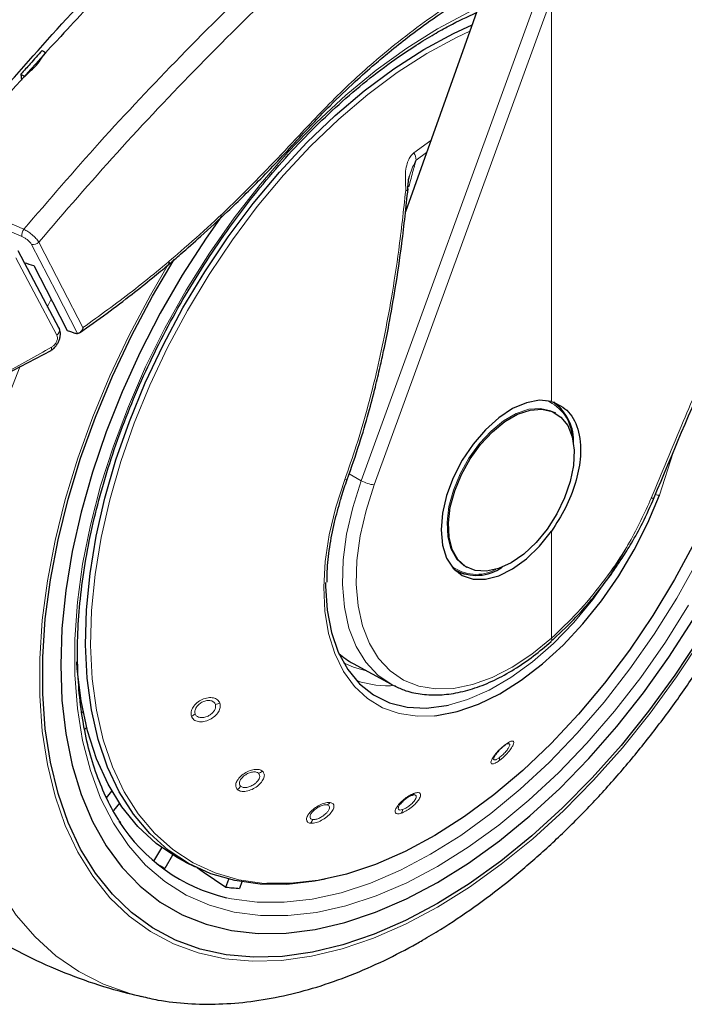
# Model space of a CAD drawing. Units: millimetres. Extents: x 0 to 210, y 0 to 297.
# Drawn here: x 161 to 164, y 77 to 81 of the extents above; entities that cross this region are included whole.
import ezdxf

# ---------------------------------------------------------------- set-up
doc = ezdxf.new("R2010")
doc.units = ezdxf.units.MM

msp = doc.modelspace()

# ---------------------------------------------------------------- linework, layer by layer
at = {"color": 7, "linetype": 'Continuous', "lineweight": 25}
for p, q in [((163.09147, 81.54796), (162.70202, 80.4554)), ((160.84387, 81.12093), (160.84613, 81.09192)), ((161.029, 79.8919), (160.83108, 80.26651)), ((160.55413, 79.55773), (160.98954, 79.78498)), ((163.42824, 79.48146), (163.42186, 79.48515)), ((163.90458, 79.07422), (163.90452, 79.07395)), ((162.94136, 78.72333), (162.94715, 78.71999)), ((162.99189, 78.74034), (162.99828, 78.73666)), ((163.40528, 78.37693), (163.40615, 78.3776)), ((162.44886, 78.27152), (162.63275, 78.17054)), ((161.13776, 78.0331), (161.14405, 78.03868)), ((161.16143, 77.9622), (161.15203, 77.95387)), ((163.20059, 77.88343), (163.19281, 77.88067)), ((161.2578, 77.62152), (161.28376, 77.65382)), ((161.31967, 77.59601), (161.29092, 77.56024)), ((161.48665, 77.31456), (161.52449, 77.38011)), ((161.57671, 77.34503), (161.53949, 77.28056)), ((161.63973, 77.31016), (161.6857, 77.28742)), ((161.83349, 77.18977), (161.8483, 77.22794)), ((161.91199, 77.21458), (161.90006, 77.18382))]:
    msp.add_line(p, q, dxfattribs=at)
at = {"color": 8, "linetype": 'Continuous', "lineweight": 18}
for p, q in [((162.48869, 79.15504), (163.34542, 81.51026)), ((162.55134, 79.1349), (163.40807, 81.49012)), ((163.40807, 79.53831), (163.40807, 81.49012)), ((162.82469, 80.79955), (162.7432, 80.74131)), ((162.75426, 80.70583), (162.80425, 80.74219)), ((160.97064, 79.99489), (160.9877, 80.02933)), ((163.92949, 79.08491), (163.99656, 79.29071)), ((162.48869, 79.15504), (162.43032, 79.18825)), ((163.40807, 78.39362), (163.40807, 78.91132))]:
    msp.add_line(p, q, dxfattribs=at)
at = {"color": 8, "linetype": 'Continuous', "lineweight": 18, "flags": 128}
for points in [[(162.85686, 81.34057), (163.00563, 81.41916), (163.05345, 81.4413)], [(164.0707, 78.55303), (163.95892, 78.3749), (163.8392, 78.20354), (163.71241, 78.04018), (163.57944, 77.88601), (163.44128, 77.74214), (163.2989, 77.60959), (163.15333, 77.48933), (163.00563, 77.38223), (162.85686, 77.28904), (162.70809, 77.21046), (162.56039, 77.14703), (162.41482, 77.09923), (162.27244, 77.06738), (162.13428, 77.05174), (162.00131, 77.05239), (161.87451, 77.06935), (161.75479, 77.10248), (161.64301, 77.15156), (161.53998, 77.21622), (161.44643, 77.296), (161.36305, 77.39033), (161.29043, 77.49852), (161.22909, 77.6198), (161.17949, 77.75329), (161.14197, 77.89803), (161.1168, 78.05298), (161.10417, 78.21703), (161.10417, 78.38898), (161.1168, 78.5676), (161.14197, 78.75161), (161.17949, 78.93967), (161.22909, 79.13044), (161.29043, 79.32253), (161.36305, 79.51457), (161.44643, 79.70517), (161.53998, 79.89296), (161.64301, 80.07658), (161.75479, 80.25471), (161.87451, 80.42607), (162.00131, 80.58943), (162.13428, 80.7436), (162.27244, 80.88748), (162.41482, 81.02002), (162.56039, 81.14028), (162.70809, 81.24739), (162.85686, 81.34057), (162.85686, 81.34057)], [(162.03299, 77.20682), (162.01913, 77.20774), (161.89727, 77.22496), (161.78247, 77.25818), (161.67561, 77.30714), (161.57749, 77.37147), (161.48887, 77.45069), (161.41041, 77.54419), (161.34272, 77.65126), (161.2863, 77.77109), (161.24158, 77.90277), (161.20891, 78.0453), (161.18852, 78.1976), (161.18059, 78.35851), (161.18515, 78.52681), (161.20219, 78.70122), (161.23158, 78.88041), (161.27308, 79.06304), (161.32638, 79.2477), (161.39109, 79.433), (161.4667, 79.61753), (161.55265, 79.79989), (161.64828, 79.9787), (161.75286, 80.15259), (161.8656, 80.32025), (161.98565, 80.48041), (162.11209, 80.63184), (162.24397, 80.7734), (162.38027, 80.90401), (162.51998, 81.02268), (162.66202, 81.12851), (162.80531, 81.2207), (162.94878, 81.29855), (163.01337, 81.32885)], [(162.19034, 80.81388), (162.19121, 80.81502), (162.19147, 80.81755), (162.19053, 80.82101), (162.18843, 80.82527)], [(164.53617, 80.49864), (164.54142, 80.4095), (164.54142, 80.24101), (164.52904, 80.06598), (164.50439, 79.88567), (164.46762, 79.70139), (164.41901, 79.51446), (164.35891, 79.32622), (164.28775, 79.13804), (164.20604, 78.95128), (164.11437, 78.76726), (164.01341, 78.58733), (163.90388, 78.41278), (163.78657, 78.24487), (163.66232, 78.0848), (163.53203, 77.93373), (163.39664, 77.79274), (163.25712, 77.66286), (163.11448, 77.54502), (162.96975, 77.44007), (162.82397, 77.34876)], [(160.89499, 80.2977), (161.01505, 80.06527), (161.11767, 79.86669)], [(160.93026, 80.30877), (161.04544, 80.08565), (161.14365, 79.89549)], [(161.01787, 79.85893), (160.90701, 80.06872), (160.81992, 80.23362)], [(164.13271, 78.38833), (164.01269, 78.20588), (163.88517, 78.03063), (163.75099, 77.8637), (163.611, 77.70619), (163.46613, 77.55911), (163.3173, 77.42341), (163.16549, 77.29999), (163.01168, 77.18963), (162.85686, 77.09305), (162.70204, 77.01088), (162.54823, 76.94365), (162.39642, 76.8918), (162.24759, 76.85566), (162.10272, 76.83548), (161.96273, 76.83137), (161.82855, 76.84337), (161.70103, 76.87139), (161.58101, 76.91527), (161.46927, 76.9747), (161.36652, 77.04931), (161.27344, 77.13862), (161.19063, 77.24203), (161.11862, 77.35889), (161.05789, 77.48844), (161.00883, 77.62983), (160.97175, 77.78214), (160.94689, 77.9444), (160.93442, 78.11555), (160.93442, 78.29447), (160.94689, 78.48001), (160.97175, 78.67096), (161.00883, 78.86609), (161.05789, 79.06413), (161.11862, 79.2638), (161.19063, 79.46379), (161.27344, 79.66282), (161.36652, 79.8596), (161.46927, 80.05283), (161.56249, 80.21139)], [(161.42482, 76.66014), (161.3694, 76.67458), (161.24216, 76.72026), (161.12308, 76.78143), (161.01286, 76.85774), (160.91211, 76.94874), (160.82143, 77.05392), (160.74132, 77.17267), (160.67225, 77.30432), (160.6146, 77.44811), (160.56872, 77.60322), (160.53487, 77.76875), (160.51323, 77.94377), (160.50393, 78.12726), (160.50703, 78.31818), (160.52251, 78.51543), (160.55028, 78.71789), (160.59017, 78.92438), (160.64197, 79.13374), (160.70538, 79.34477), (160.78002, 79.55624), (160.84067, 79.70853)], [(162.99251, 78.73999), (162.9865, 78.74362), (162.94884, 78.77806), (162.92175, 78.8262), (162.90633, 78.88607), (162.90321, 78.95523), (162.91253, 79.03083), (162.93389, 79.10978), (162.96644, 79.18886), (163.00882, 79.26482), (163.05932, 79.33456), (163.11585, 79.39521), (163.17612, 79.4443), (163.23764, 79.47981), (163.2979, 79.5003), (163.35444, 79.50492), (163.40493, 79.49349), (163.42186, 79.48515)], [(162.40885, 79.16048), (162.36567, 79.02642), (162.33412, 78.8939), (162.31467, 78.76481), (162.3076, 78.64103), (162.313, 78.52433), (162.33081, 78.4164), (162.36075, 78.3188), (162.4024, 78.23293), (162.45516, 78.16003), (162.51828, 78.10116), (162.59083, 78.05716), (162.67177, 78.02866), (162.75993, 78.01608), (162.84187, 78.01827)], [(162.63275, 78.17054), (162.56847, 78.21531), (162.51069, 78.27733), (162.46405, 78.35358), (162.42932, 78.44279), (162.40708, 78.54348), (162.3977, 78.65395), (162.40134, 78.77236), (162.41794, 78.89674), (162.44722, 79.02502), (162.48869, 79.15504)], [(162.40885, 79.16048), (162.41337, 79.15979), (162.41703, 79.15964), (162.41964, 79.16006), (162.42105, 79.16101), (162.42121, 79.16134)], [(163.40807, 78.39362), (163.31361, 78.31659), (163.21742, 78.25282), (163.12112, 78.20338), (163.0263, 78.16909), (162.93457, 78.15051), (162.84743, 78.14797), (162.76636, 78.16151), (162.6927, 78.19089), (162.62768, 78.23563), (162.5724, 78.29498), (162.52777, 78.36795), (162.49453, 78.45332), (162.47325, 78.54967), (162.46427, 78.65538), (162.46776, 78.7687), (162.48364, 78.88773), (162.51166, 79.01048), (162.55134, 79.1349)], [(163.90452, 79.07395), (163.90362, 79.07232), (163.90079, 79.07071), (163.89626, 79.06998), (163.89021, 79.07016)], [(162.90993, 78.07003), (163.00235, 78.09708), (163.10664, 78.14246), (163.21171, 78.20341), (163.31594, 78.279), (163.41769, 78.36804), (163.51537, 78.46914), (163.60747, 78.58072), (163.69254, 78.70105), (163.76927, 78.82825), (163.77909, 78.84615)], [(162.51271, 78.23645), (162.45151, 78.25343), (162.40309, 78.27506)], [(162.82397, 77.34876), (162.67819, 77.27175), (162.53346, 77.2096), (162.39082, 77.16276), (162.2513, 77.13156), (162.11591, 77.11622), (161.98562, 77.11686), (161.86138, 77.13348), (161.8373, 77.13872)]]:
    msp.add_lwpolyline(points, dxfattribs=at)
at = {"color": 7, "linetype": 'Continuous', "lineweight": 25, "flags": 128}
for points in [[(162.31486, 77.22807), (162.26235, 77.21799), (162.1284, 77.20286), (161.99966, 77.20396), (161.87709, 77.22128), (161.76163, 77.25469), (161.65414, 77.30393), (161.55546, 77.36864), (161.46632, 77.44831), (161.38741, 77.54235), (161.31932, 77.65005), (161.26257, 77.77057), (161.2176, 77.90302), (161.18473, 78.04637), (161.16423, 78.19956), (161.15625, 78.3614), (161.16084, 78.53067), (161.17798, 78.70609), (161.20754, 78.88633), (161.24928, 79.07001), (161.30289, 79.25575), (161.36797, 79.44212), (161.44402, 79.62772), (161.53047, 79.81114), (161.62665, 79.99098), (161.73184, 80.16589), (161.84524, 80.33452), (161.96598, 80.4956), (162.09315, 80.64791), (162.22579, 80.79029), (162.36289, 80.92166), (162.5034, 81.04102), (162.64627, 81.14746), (162.7904, 81.24019), (162.93469, 81.31849), (163.0244, 81.35979)], [(164.71131, 80.90949), (164.72746, 80.83567), (164.75213, 80.67466), (164.7645, 80.50484), (164.7645, 80.32729), (164.75213, 80.14318), (164.72746, 79.9537), (164.69067, 79.76007), (164.64198, 79.56355), (164.58172, 79.36542), (164.51027, 79.16697), (164.42809, 78.96947), (164.33573, 78.77421), (164.23377, 78.58246), (164.12289, 78.39546), (164.00379, 78.21442), (163.87726, 78.04051), (163.7441, 77.87487), (163.6052, 77.71857), (163.46144, 77.57262), (163.31376, 77.43797), (163.16311, 77.31549), (163.01049, 77.20598), (162.85686, 77.11015)], [(161.81422, 80.43664), (161.7385, 80.32843), (161.62367, 80.14983), (161.51725, 79.96552), (161.41999, 79.77676), (161.33255, 79.58485), (161.25551, 79.39109), (161.18942, 79.19682), (161.13472, 79.00334), (161.09178, 78.812), (161.06089, 78.62409), (161.04228, 78.4409), (161.03606, 78.26368), (161.04228, 78.09364), (161.06089, 77.93194), (161.09178, 77.77969), (161.13472, 77.63792), (161.18942, 77.50761), (161.25551, 77.38965), (161.33255, 77.28483), (161.41999, 77.19388), (161.51725, 77.11742), (161.62367, 77.05597), (161.7385, 77.00995), (161.86098, 76.97968), (161.99025, 76.96535), (162.12545, 76.96708), (162.26565, 76.98484), (162.40988, 77.01852), (162.55717, 77.06788), (162.7065, 77.13259), (162.85686, 77.21221), (163.00722, 77.3062), (163.15655, 77.4139), (163.30384, 77.53459), (163.44807, 77.66744), (163.58827, 77.81154), (163.72346, 77.96591), (163.85274, 78.1295), (163.97522, 78.30118), (164.09005, 78.47979)], [(160.90558, 80.19518), (160.99649, 80.01932), (161.06788, 79.88125)], [(162.85686, 77.11015), (162.70323, 77.02861), (162.5506, 76.9619), (162.39996, 76.91045), (162.25228, 76.87459), (162.10852, 76.85456), (161.96962, 76.85048), (161.83646, 76.86239), (161.70993, 76.8902), (161.59083, 76.93373), (161.47995, 76.99271), (161.37799, 77.06675), (161.28563, 77.15536), (161.20345, 77.25799), (161.132, 77.37395), (161.07174, 77.50249), (161.02305, 77.6428), (160.98625, 77.79394), (160.96159, 77.95495), (160.94922, 78.12478), (160.94922, 78.30232), (160.96159, 78.48643), (160.98625, 78.67592), (161.02305, 78.86955), (161.07174, 79.06606), (161.132, 79.26419), (161.20345, 79.46265), (161.28563, 79.66014), (161.37799, 79.8554), (161.47995, 80.04715), (161.58505, 80.22488)], [(161.02746, 79.89532), (161.02838, 79.89348), (161.029, 79.89189)], [(163.40807, 79.53831), (163.3502, 79.54399), (163.28674, 79.5324), (163.22025, 79.504), (163.15336, 79.45992), (163.08875, 79.40191), (163.02899, 79.33229), (162.97646, 79.25384), (162.93326, 79.16968), (162.90111, 79.08317), (162.88129, 78.99775), (162.8746, 78.91684), (162.88129, 78.84366), (162.90111, 78.78113), (162.93326, 78.73174), (162.97646, 78.69745), (163.02899, 78.67965), (163.08875, 78.67903), (163.15336, 78.69562), (163.22025, 78.72876), (163.28674, 78.77713), (163.3502, 78.83881), (163.40807, 78.91132)], [(163.41969, 79.53658), (163.4507, 79.50874), (163.4548, 79.50385)], [(163.21326, 78.75795), (163.15205, 78.7298), (163.09335, 78.71718), (163.03956, 78.72061), (162.99288, 78.73994), (162.95522, 78.77438), (162.92813, 78.82252), (162.91271, 78.88239), (162.90959, 78.95154), (162.91891, 79.02715), (162.94028, 79.1061), (162.97282, 79.18518), (163.0152, 79.26114), (163.0657, 79.33087), (163.12223, 79.39153), (163.1825, 79.44062), (163.24402, 79.47613), (163.30428, 79.49662), (163.36082, 79.50124), (163.41131, 79.48981), (163.4537, 79.46278), (163.48624, 79.42128), (163.50761, 79.36699), (163.51692, 79.30215), (163.51381, 79.2294), (163.49839, 79.15172), (163.47129, 79.0723), (163.43364, 78.99438), (163.38696, 78.92116), (163.33316, 78.85562), (163.27446, 78.80047), (163.21326, 78.75795)], [(162.84187, 78.01827), (162.85406, 78.0196), (162.95277, 78.03917), (163.05466, 78.0745), (163.15825, 78.12509), (163.26205, 78.19021), (163.36457, 78.26891), (163.46432, 78.36007), (163.55986, 78.46237), (163.64982, 78.57432), (163.73291, 78.69433), (163.80791, 78.82066), (163.87376, 78.95148), (163.92949, 79.08491)], [(164.09885, 78.85594), (164.00284, 78.67731), (163.8979, 78.50365), (163.78483, 78.33628), (163.6645, 78.17646), (163.53781, 78.02542), (163.40573, 77.8843), (163.26927, 77.75416), (163.12944, 77.636), (162.98733, 77.53072), (162.844, 77.43912), (162.70055, 77.36188), (162.55807, 77.2996), (162.41763, 77.25275), (162.2803, 77.22169), (162.14714, 77.20665), (162.03299, 77.20682)], [(162.99217, 78.70247), (162.98585, 78.70358), (162.95189, 78.71396)], [(162.31575, 78.66343), (162.31578, 78.64492), (162.32351, 78.52837), (162.34424, 78.42138), (162.37765, 78.32563), (162.42322, 78.2426), (162.48024, 78.17359), (162.54781, 78.11967), (162.62488, 78.08169), (162.71025, 78.06024), (162.8026, 78.05565), (162.90047, 78.06799), (162.90993, 78.07003)], [(161.63973, 77.31016), (161.59535, 77.33392), (161.49757, 77.4007), (161.40946, 77.48243), (161.33169, 77.57849), (161.26486, 77.68816), (161.20947, 77.8106), (161.16595, 77.94487), (161.13463, 78.08996), (161.11574, 78.24475), (161.11336, 78.27848)], [(162.64187, 78.16569), (162.63641, 78.16856), (162.63275, 78.17054)], [(161.69541, 77.28408), (161.72498, 77.26388), (161.83349, 77.18977)]]:
    msp.add_lwpolyline(points, dxfattribs=at)
at = {"color": 8, "linetype": 'Continuous', "lineweight": 18}
for centre, radius, start, end in [((162.62761, 80.68584), 0.12821, 8.97501, 25.63753), ((162.71148, 80.6197), 0.06166, 262.57156, 272.19087), ((160.90764, 80.33924), 0.05913, 147.37205, 183.49702), ((160.90297, 80.334), 0.03716, 257.61152, 317.25123), ((160.99729, 79.88424), 0.03262, 309.1025, 13.56399), ((163.30367, 79.35527), 0.20465, 2.76829, 66.27984), ((162.56836, 79.29536), 0.16136, 240.41343, 263.9465), ((163.92655, 79.12906), 0.04425, 248.70141, 273.80997), ((163.04481, 78.90188), 0.19975, 232.85181, 298.1108), ((163.39436, 78.38714), 0.01517, 321.00386, 25.26828), ((162.61798, 78.63608), 0.47276, 251.23187, 274.37558), ((161.77647, 78.14083), 0.06799, 275.98909, 295.05341), ((161.6424, 78.07276), 0.0622, 294.05529, 314.29298), ((163.17373, 77.88415), 0.01299, 290.33139, 341.37591), ((163.12844, 77.81066), 0.02856, 340.89762, 10.86769), ((161.97877, 77.79399), 0.05501, 284.06981, 306.85099), ((161.85431, 77.71094), 0.06135, 305.84883, 327.02376), ((162.72387, 77.65811), 0.02666, 292.89395, 327.94288), ((162.30819, 77.62685), 0.0414, 289.93439, 317.33788), ((162.64643, 77.57), 0.0422, 326.96765, 352.69902), ((162.203, 77.536), 0.05451, 316.30562, 339.08571)]:
    msp.add_arc(centre, radius, start, end, dxfattribs=at)
at = {"color": 7, "linetype": 'Continuous', "lineweight": 25}
for centre, radius, start, end in [((163.28751, 79.34742), 0.22724, 356.23396, 55.22684), ((163.04517, 78.91607), 0.21872, 241.5162, 304.89476), ((162.03151, 77.96251), 0.84638, 212.46559, 256.73512), ((161.91574, 77.99484), 0.80732, 239.24408, 242.22239), ((161.95352, 78.15699), 0.97463, 262.92563, 266.85533)]:
    msp.add_arc(centre, radius, start, end, dxfattribs=at)
for centre, major_axis, ratio, start_param, end_param in [((163.45334, 84.35226), (4.58357, 2.57213), 0.7712806, 3.7575724, 3.7685986), ((162.98595, 79.24056), (0.53909, 0.96794), 0.587367, 3.0171075, 3.1451112)]:
    msp.add_ellipse(centre, major_axis=major_axis, ratio=ratio, start_param=start_param, end_param=end_param, dxfattribs=at)
for points, knots in [([(161.54748, 81.83259), (161.46042, 81.7451), (161.28844, 81.57228), (160.98826, 81.25577), (160.7792, 81.01931), (160.6518, 80.87521)], [0, 0, 0, 0, 0.2859451, 0.5648642, 1, 1, 1, 1]), ([(160.72087, 81.0038), (160.84256, 81.14189), (161.08926, 81.42184), (161.34377, 81.68575), (161.47274, 81.81948)], [0, 0, 0, 0, 0.4932883, 1, 1, 1, 1]), ([(162.19036, 80.8139), (162.23909, 80.86617), (162.32706, 80.96052), (162.44934, 81.07708), (162.54513, 81.16243), (162.62992, 81.23367), (162.72383, 81.30824), (162.8463, 81.39793), (163.00164, 81.50091), (163.11657, 81.5635), (163.17933, 81.59769)], [0, 0, 0, 0, 0.15818255, 0.28551463, 0.38199639, 0.45255155, 0.54294109, 0.66432506, 0.81668551, 1, 1, 1, 1]), ([(161.32659, 77.50069), (161.3216, 77.5076), (161.29373, 77.5462), (161.25225, 77.62837), (161.20318, 77.74681), (161.16529, 77.8765), (161.1378, 78.01532), (161.12115, 78.16278), (161.11541, 78.31788), (161.12066, 78.47965), (161.1369, 78.64704), (161.16406, 78.81898), (161.20199, 78.99434), (161.25046, 79.17198), (161.30918, 79.35071), (161.37778, 79.52938), (161.45582, 79.7068), (161.54279, 79.88181), (161.63814, 80.05324), (161.74124, 80.21999), (161.8514, 80.38094), (161.96791, 80.53505), (162.08998, 80.68131), (162.2168, 80.81875), (162.34752, 80.9465), (162.48128, 81.06373), (162.61715, 81.16966), (162.73757, 81.25227), (162.83641, 81.31246), (162.93373, 81.36697), (163.00153, 81.39852), (163.0455, 81.41898)], [0, 0, 0, 0, 0.0080472, 0.0449749, 0.08174, 0.1183839, 0.1549492, 0.1914708, 0.2279736, 0.2644727, 0.3009764, 0.337491, 0.3740191, 0.4105613, 0.4471164, 0.4836827, 0.5202579, 0.5568395, 0.5934248, 0.6300111, 0.666595, 0.7031733, 0.7397434, 0.7763025, 0.812848, 0.8493775, 0.8858892, 0.9223823, 0.945537, 0.9646854, 1, 1, 1, 1]), ([(160.94601, 81.23543), (160.92685, 81.21409), (160.89273, 81.17607), (160.85877, 81.13774), (160.84387, 81.12093)], [0, 0, 0, 0, 0.5613488, 1, 1, 1, 1]), ([(160.96293, 81.22422), (160.95977, 81.22632), (160.95413, 81.23006), (160.94849, 81.23379), (160.94601, 81.23543)], [0, 0, 0, 0, 0.5600022, 1, 1, 1, 1]), ([(160.91896, 81.16409), (160.92715, 81.17532), (160.94179, 81.1954), (160.95647, 81.2154), (160.96293, 81.22422)], [0, 0, 0, 0, 0.5593474, 1, 1, 1, 1]), ([(160.86184, 81.1086), (160.87247, 81.11897), (160.89149, 81.13751), (160.91056, 81.15596), (160.91896, 81.16409)], [0, 0, 0, 0, 0.5593342, 1, 1, 1, 1]), ([(161.42548, 76.6619), (161.45222, 76.65543), (161.52572, 76.63765), (161.65124, 76.62486), (161.80109, 76.62207), (161.95545, 76.63475), (162.11344, 76.66213), (162.27435, 76.70452), (162.43724, 76.76174), (162.59855, 76.83238), (162.71424, 76.89276), (162.80442, 76.94417), (162.897, 76.99976), (163.03355, 77.09086), (163.19243, 77.21084), (163.3479, 77.34225), (163.49925, 77.48433), (163.64581, 77.63627), (163.78694, 77.79726), (163.92201, 77.96647), (164.05043, 78.14304), (164.1716, 78.3261), (164.28496, 78.51475), (164.38999, 78.70808), (164.48617, 78.90517), (164.57301, 79.10508), (164.65006, 79.30687), (164.71689, 79.50961), (164.77311, 79.71239), (164.81834, 79.91427), (164.85224, 80.11433), (164.87448, 80.31168), (164.8847, 80.50536), (164.88278, 80.69451), (164.8679, 80.87775), (164.84415, 81.0402), (164.81942, 81.13778), (164.80888, 81.17937)], [0, 0, 0, 0, 0.0161421, 0.0443538, 0.072939, 0.1019613, 0.1314339, 0.1613217, 0.1915515, 0.222031, 0.2512489, 0.2564028, 0.2728587, 0.3036076, 0.3343188, 0.3649888, 0.3956074, 0.4261732, 0.4566899, 0.4871647, 0.5176069, 0.5480267, 0.5784352, 0.6088437, 0.6392614, 0.6696985, 0.7001668, 0.7306777, 0.7612424, 0.791871, 0.8225716, 0.853349, 0.884202, 0.9151201, 0.946079, 0.977016, 1, 1, 1, 1]), ([(160.84387, 81.12093), (160.84723, 81.11864), (160.85322, 81.11454), (160.8592, 81.11042), (160.86184, 81.1086)], [0, 0, 0, 0, 0.5599924, 1, 1, 1, 1]), ([(161.12716, 79.87038), (161.17147, 79.9016), (161.25658, 79.96157), (161.37398, 80.0512), (161.47259, 80.12991), (161.55071, 80.19478), (161.62868, 80.26146), (161.72467, 80.34636), (161.85414, 80.46667), (162.01424, 80.62393), (162.12814, 80.74679), (162.19035, 80.81388)], [0, 0, 0, 0, 0.1199378, 0.2303399, 0.3207861, 0.3912775, 0.4468024, 0.5381316, 0.6607783, 0.8147368, 1, 1, 1, 1]), ([(162.71384, 80.55808), (162.71436, 80.57277), (162.71512, 80.5944), (162.71832, 80.61778), (162.72073, 80.62553), (162.72134, 80.62749)], [0, 0, 0, 0, 0.6123752, 0.901758, 1, 1, 1, 1]), ([(162.42115, 79.16119), (162.44123, 79.21866), (162.47833, 79.32481), (162.52219, 79.47464), (162.5548, 79.5988), (162.57854, 79.69874), (162.60073, 79.79964), (162.62595, 79.92548), (162.65606, 80.09847), (162.68807, 80.31701), (162.70529, 80.47856), (162.71469, 80.56679)], [0, 0, 0, 0, 0.1290758, 0.23838771, 0.32793487, 0.39772509, 0.45268336, 0.54305489, 0.66440959, 0.81672905, 1, 1, 1, 1]), ([(163.90458, 79.07423), (163.99268, 79.28482), (164.18738, 79.75025), (164.39753, 80.20458), (164.51258, 80.45333)], [0, 0, 0, 0, 0.4524896, 1, 1, 1, 1]), ([(160.98631, 79.78309), (160.99132, 79.7864), (161.00113, 79.79288), (161.01379, 79.80669), (161.02379, 79.82197), (161.03073, 79.83816), (161.03452, 79.85434), (161.03499, 79.86971), (161.03324, 79.88199), (161.0303, 79.88845), (161.02927, 79.89071)], [0, 0, 0, 0, 0.149204, 0.2919957, 0.4295351, 0.5625484, 0.6913257, 0.8157756, 0.9355319, 1, 1, 1, 1]), ([(161.06788, 79.88125), (161.07457, 79.87898), (161.08653, 79.87493), (161.09853, 79.87093), (161.10381, 79.86917)], [0, 0, 0, 0, 0.559893, 1, 1, 1, 1]), ([(161.10381, 79.86917), (161.10668, 79.86833), (161.11175, 79.86685), (161.11588, 79.86674), (161.11767, 79.86669)], [0, 0, 0, 0, 0.5664075, 1, 1, 1, 1]), ([(161.14365, 79.89549), (161.14182, 79.89065), (161.13836, 79.88145), (161.1308, 79.87248), (161.12372, 79.86761), (161.1196, 79.86698), (161.11767, 79.86669)], [0, 0, 0, 0, 0.327142, 0.621511, 0.8223499, 1, 1, 1, 1]), ([(163.40807, 79.53831), (163.43773, 79.52466), (163.49702, 79.49738), (163.54541, 79.39468), (163.55301, 79.27083), (163.52652, 79.14266), (163.47908, 79.02187), (163.43174, 78.94817), (163.40807, 78.91132)], [0, 0, 0, 0, 0.1865573, 0.3730662, 0.5594823, 0.706266, 0.8531299, 1, 1, 1, 1]), ([(162.38893, 79.0626), (162.39035, 79.06794), (162.39906, 79.10065), (162.41111, 79.13367), (162.42119, 79.1613)], [0, 0, 0, 0, 0.1633854, 1, 1, 1, 1]), ([(162.32364, 78.66394), (162.3236, 78.68103), (162.32347, 78.73507), (162.33522, 78.83256), (162.35616, 78.94878), (162.37852, 79.02644), (162.38893, 79.0626)], [0, 0, 0, 0, 0.1387457, 0.4386406, 0.7386416, 1, 1, 1, 1]), ([(163.40528, 78.37693), (163.44199, 78.41131), (163.50921, 78.47427), (163.59668, 78.5729), (163.66287, 78.65606), (163.71149, 78.72332), (163.75372, 78.78623), (163.79917, 78.85988), (163.85342, 78.95775), (163.8863, 79.03252), (163.90452, 79.07394)], [0, 0, 0, 0, 0.1833187, 0.3356591, 0.456999, 0.5473118, 0.6178845, 0.7144189, 0.8417753, 1, 1, 1, 1]), ([(162.64349, 78.16669), (162.66025, 78.15822), (162.70068, 78.13779), (162.77275, 78.12181), (162.85693, 78.11664), (162.94583, 78.12642), (163.03808, 78.15054), (163.13251, 78.18886), (163.22759, 78.24105), (163.31953, 78.30359), (163.37812, 78.35365), (163.40615, 78.3776)], [0, 0, 0, 0, 0.0801275, 0.1932101, 0.3069522, 0.4219932, 0.538383, 0.6557575, 0.773656, 0.8917198, 1, 1, 1, 1]), ([(163.17825, 77.87197), (163.17373, 77.8684), (163.16657, 77.86275), (163.15646, 77.853), (163.14652, 77.84236), (163.13577, 77.82879), (163.13174, 77.8206), (163.12971, 77.81646)], [0, 0, 0, 0, 0.2221841, 0.3525951, 0.4953453, 0.7456836, 1, 1, 1, 1]), ([(162.73424, 77.63355), (162.72959, 77.6317), (162.72227, 77.62878), (162.71095, 77.62192), (162.70069, 77.61469), (162.69067, 77.60617), (162.6811, 77.5965), (162.67669, 77.59053), (162.67425, 77.58724)], [0, 0, 0, 0, 0.2247814, 0.3536791, 0.4930532, 0.6756631, 0.8208985, 1, 1, 1, 1]), ([(160.14352, 77.40172), (160.17927, 77.36397), (160.26207, 77.27652), (160.40515, 77.15368), (160.56861, 77.0322), (160.74017, 76.92544), (160.91816, 76.83303), (161.10174, 76.75594), (161.27123, 76.6979), (161.38078, 76.67211), (161.42617, 76.66142)], [0, 0, 0, 0, 0.10377189, 0.24035576, 0.37567435, 0.50986244, 0.64305344, 0.7753619, 0.90691199, 1, 1, 1, 1])]:
    msp.add_open_spline(points, degree=3, knots=knots, dxfattribs=at)
at = {"color": 8, "linetype": 'Continuous', "lineweight": 18}
for points, knots in [([(162.26945, 81.84042), (162.19046, 81.76763), (161.96931, 81.56384), (161.61962, 81.21538), (161.22638, 80.79983), (160.97922, 80.51231), (160.85784, 80.37112)], [0, 0, 0, 0, 0.1616276, 0.4524964, 0.7311388, 1, 1, 1, 1]), ([(162.36496, 81.79765), (162.2868, 81.72605), (162.06419, 81.52213), (161.71069, 81.17156), (161.30874, 80.74854), (161.05554, 80.45434), (160.93026, 80.30877)], [0, 0, 0, 0, 0.1572818, 0.4479251, 0.726844, 1, 1, 1, 1]), ([(163.18783, 81.61715), (163.09118, 81.56305), (162.89835, 81.45513), (162.63505, 81.25589), (162.39717, 81.04645), (162.25868, 80.89971), (162.18843, 80.82527)], [0, 0, 0, 0, 0.2791377, 0.5568869, 0.7752094, 1, 1, 1, 1]), ([(162.18843, 80.82527), (162.09544, 80.72608), (161.90976, 80.52801), (161.63848, 80.28004), (161.38295, 80.06817), (161.22351, 79.95312), (161.14365, 79.89549)], [0, 0, 0, 0, 0.2803871, 0.5599048, 0.7795552, 1, 1, 1, 1]), ([(160.02593, 80.78198), (160.11025, 80.73485), (160.27957, 80.6402), (160.5584, 80.5026), (160.75775, 80.41507), (160.85784, 80.37112)], [0, 0, 0, 0, 0.3306244, 0.6639035, 1, 1, 1, 1]), ([(160.01686, 80.74587), (160.10157, 80.69854), (160.27117, 80.60378), (160.55002, 80.46641), (160.74888, 80.37931), (160.84862, 80.33563)], [0, 0, 0, 0, 0.3321722, 0.6650899, 1, 1, 1, 1]), ([(162.7432, 80.74131), (162.73855, 80.73716), (162.72854, 80.72821), (162.71635, 80.7071), (162.70654, 80.67808), (162.70037, 80.63778), (162.70307, 80.59714), (162.7034, 80.56922), (162.70352, 80.55865)], [0, 0, 0, 0, 0.1054412, 0.2272345, 0.3797671, 0.5737836, 0.8386668, 1, 1, 1, 1]), ([(162.71079, 80.55874), (162.71335, 80.58443), (162.71851, 80.63624), (162.74228, 80.68251), (162.75425, 80.70584)], [0, 0, 0, 0, 0.4959102, 1, 1, 1, 1]), ([(162.71908, 80.57551), (162.72244, 80.58937), (162.7289, 80.61593), (162.73868, 80.65245), (162.7475, 80.68209), (162.75228, 80.69889), (162.75425, 80.70584)], [0, 0, 0, 0, 0.3204444, 0.6142396, 0.8403154, 1, 1, 1, 1]), ([(162.70352, 80.55865), (162.69293, 80.46209), (162.67385, 80.28808), (162.63756, 80.05181), (162.6008, 79.85242), (162.56168, 79.6728), (162.51696, 79.49721), (162.46695, 79.32636), (162.42782, 79.21465), (162.40885, 79.16048)], [0, 0, 0, 0, 0.2016381, 0.3633914, 0.4970864, 0.6243235, 0.7477664, 0.8776659, 1, 1, 1, 1]), ([(164.49445, 80.4499), (164.44429, 80.34173), (164.34089, 80.11874), (164.19119, 79.78213), (164.03932, 79.43077), (163.94137, 79.1939), (163.89021, 79.07016)], [0, 0, 0, 0, 0.2385392, 0.4917663, 0.7344905, 1, 1, 1, 1]), ([(160.89499, 80.2977), (160.89252, 80.30157), (160.88758, 80.30932), (160.87494, 80.32048), (160.86151, 80.32956), (160.85293, 80.3336), (160.84862, 80.33563)], [0, 0, 0, 0, 0.2773844, 0.5551438, 0.7761663, 1, 1, 1, 1]), ([(160.93026, 80.30877), (160.92615, 80.31478), (160.91794, 80.32679), (160.89815, 80.34493), (160.87745, 80.36024), (160.86439, 80.36748), (160.85784, 80.37112)], [0, 0, 0, 0, 0.2787092, 0.5573791, 0.7779423, 1, 1, 1, 1]), ([(160.99219, 79.80074), (160.99587, 79.80329), (161.00318, 79.80835), (161.0123, 79.81985), (161.01885, 79.83318), (161.02171, 79.84764), (161.01915, 79.85517), (161.01787, 79.85893)], [0, 0, 0, 0, 0.1924339, 0.3821983, 0.5684616, 0.7843477, 1, 1, 1, 1]), ([(160.99219, 79.80074), (160.91539, 79.75706), (160.7725, 79.67582), (160.62895, 79.60803), (160.56256, 79.57669)], [0, 0, 0, 0, 0.5375544, 1, 1, 1, 1]), ([(160.98699, 79.78349), (160.987, 79.78349), (160.98825, 79.7839), (160.98992, 79.78611), (160.99247, 79.79112), (160.9923, 79.79695), (160.99219, 79.80074)], [0, 0, 0, 0, 0.0001361, 0.2638583, 0.5218972, 1, 1, 1, 1]), ([(163.89021, 79.07016), (163.85737, 78.99873), (163.79183, 78.85615), (163.6645, 78.67025), (163.53493, 78.51396), (163.4503, 78.43367), (163.40807, 78.39362)], [0, 0, 0, 0, 0.2817217, 0.5623565, 0.7816345, 1, 1, 1, 1]), ([(161.80526, 78.07923), (161.80209, 78.08516), (161.79575, 78.09703), (161.77455, 78.10628), (161.74815, 78.10705), (161.71951, 78.09853), (161.69348, 78.08199), (161.67471, 78.06057), (161.66441, 78.0369), (161.66661, 78.02311), (161.66775, 78.01596)], [0, 0, 0, 0, 0.1236147, 0.2473566, 0.3722907, 0.4990181, 0.6266158, 0.7524227, 0.8717144, 1, 1, 1, 1]), ([(161.78356, 78.0732), (161.78162, 78.07702), (161.77854, 78.08306), (161.77005, 78.0886), (161.75927, 78.09238), (161.74299, 78.09275), (161.72301, 78.0868), (161.70771, 78.07722), (161.69766, 78.06761), (161.69125, 78.05923), (161.68683, 78.05049), (161.68375, 78.03966), (161.68502, 78.03269), (161.68583, 78.02824)], [0, 0, 0, 0, 0.1108397, 0.175862, 0.2470174, 0.3718512, 0.4986729, 0.6206031, 0.6854292, 0.7526983, 0.8219766, 0.8863751, 1, 1, 1, 1]), ([(161.66775, 78.01596), (161.6711, 78.00981), (161.67778, 77.99751), (161.70023, 77.98865), (161.72765, 77.98896), (161.7565, 77.99868), (161.78181, 78.01582), (161.79932, 78.03686), (161.80858, 78.05938), (161.80639, 78.07245), (161.80526, 78.07923)], [0, 0, 0, 0, 0.12895695, 0.25762417, 0.38636508, 0.51444265, 0.64096429, 0.76412587, 0.87748761, 1, 1, 1, 1]), ([(161.68583, 78.02824), (161.68682, 78.02597), (161.68879, 78.02144), (161.69415, 78.0161), (161.70103, 78.01213), (161.71185, 78.00905), (161.7248, 78.00921), (161.7383, 78.0126), (161.75, 78.01743), (161.76118, 78.02442), (161.77142, 78.03368), (161.78023, 78.04523), (161.78598, 78.05962), (161.78434, 78.06881), (161.78356, 78.0732)], [0, 0, 0, 0, 0.06447283, 0.12893246, 0.19336748, 0.25776646, 0.38245533, 0.44780722, 0.51504094, 0.60883512, 0.67921557, 0.76534994, 0.88758096, 1, 1, 1, 1]), ([(163.18604, 77.88), (163.17892, 77.87433), (163.16466, 77.86298), (163.14344, 77.84106), (163.12637, 77.81935), (163.11598, 77.80059), (163.11418, 77.78803), (163.12113, 77.78386), (163.13524, 77.78771), (163.14853, 77.79667), (163.15543, 77.80131)], [0, 0, 0, 0, 0.1237666, 0.2476627, 0.3727561, 0.4996415, 0.6274149, 0.7532503, 0.8720373, 1, 1, 1, 1]), ([(163.15543, 77.80131), (163.16286, 77.80727), (163.17771, 77.81919), (163.19941, 77.84231), (163.2162, 77.86463), (163.22568, 77.88306), (163.22648, 77.89455), (163.21907, 77.89754), (163.20529, 77.89309), (163.19263, 77.88448), (163.18604, 77.88)], [0, 0, 0, 0, 0.1291466, 0.2579992, 0.3869254, 0.5151788, 0.6418709, 0.7647811, 0.8776702, 1, 1, 1, 1]), ([(163.15649, 77.81604), (163.15907, 77.81803), (163.16424, 77.82202), (163.17223, 77.82922), (163.17996, 77.83695), (163.18937, 77.84747), (163.1973, 77.85802), (163.20274, 77.86725), (163.20582, 77.87425), (163.20665, 77.87958), (163.20507, 77.88311), (163.20218, 77.88332), (163.20059, 77.88343)], [0, 0, 0, 0, 0.0842909, 0.1685645, 0.2528059, 0.3370002, 0.4999834, 0.585425, 0.6733389, 0.7954963, 0.8874062, 1, 1, 1, 1]), ([(163.12971, 77.81646), (163.12884, 77.81327), (163.1275, 77.80838), (163.12975, 77.80529), (163.13302, 77.80437), (163.13788, 77.80532), (163.14535, 77.80843), (163.15216, 77.81308), (163.15649, 77.81604)], [0, 0, 0, 0, 0.24334823, 0.37301539, 0.50774985, 0.64634561, 0.77476036, 1, 1, 1, 1]), ([(162.01176, 77.74997), (162.00658, 77.75317), (161.9962, 77.75958), (161.97137, 77.75945), (161.94389, 77.75163), (161.91709, 77.73647), (161.89554, 77.7164), (161.88306, 77.69516), (161.88003, 77.67502), (161.88675, 77.66592), (161.89023, 77.66121)], [0, 0, 0, 0, 0.1236153, 0.2473573, 0.3722914, 0.4990189, 0.6266165, 0.7524236, 0.8717145, 1, 1, 1, 1]), ([(161.89023, 77.66121), (161.89568, 77.65791), (161.90655, 77.65132), (161.93261, 77.65224), (161.96083, 77.66126), (161.98747, 77.67737), (162.00806, 77.69759), (162.01932, 77.71805), (162.02159, 77.73694), (162.01512, 77.74552), (162.01176, 77.74997)], [0, 0, 0, 0, 0.1289637, 0.2576321, 0.3863739, 0.5144527, 0.6409744, 0.7641346, 0.8774891, 1, 1, 1, 1]), ([(161.99214, 77.74063), (161.98891, 77.74272), (161.98378, 77.74603), (161.97324, 77.74727), (161.9609, 77.74654), (161.94399, 77.74165), (161.9253, 77.73107), (161.9126, 77.71938), (161.90531, 77.70933), (161.90138, 77.70132), (161.89963, 77.69368), (161.89994, 77.68499), (161.9035, 77.68045), (161.90577, 77.67754)], [0, 0, 0, 0, 0.1108405, 0.1758629, 0.2470181, 0.3718519, 0.4986736, 0.620603, 0.6854293, 0.7526992, 0.8219805, 0.8863799, 1, 1, 1, 1]), ([(161.90577, 77.67754), (161.90752, 77.67625), (161.91102, 77.67366), (161.91828, 77.67159), (161.92666, 77.67098), (161.93884, 77.67227), (161.95217, 77.67653), (161.96501, 77.68326), (161.97554, 77.69042), (161.98481, 77.69894), (161.99238, 77.70876), (161.99774, 77.71974), (161.99902, 77.73176), (161.99437, 77.73775), (161.99214, 77.74063)], [0, 0, 0, 0, 0.0644748, 0.1289365, 0.1933735, 0.2577744, 0.3824614, 0.4478146, 0.515051, 0.6088203, 0.6792065, 0.7653587, 0.88759, 1, 1, 1, 1]), ([(162.74646, 77.64396), (162.73926, 77.64103), (162.72478, 77.63514), (162.70003, 77.61857), (162.67749, 77.59882), (162.66029, 77.57821), (162.65158, 77.56026), (162.65254, 77.54796), (162.66255, 77.5424), (162.6753, 77.54544), (162.68181, 77.54699)], [0, 0, 0, 0, 0.12228291, 0.24599338, 0.37091562, 0.49762083, 0.62518139, 0.75011482, 0.87235576, 1, 1, 1, 1]), ([(162.68181, 77.54699), (162.68941, 77.55013), (162.70461, 77.55641), (162.73026, 77.57433), (162.75286, 77.59507), (162.76922, 77.61586), (162.77678, 77.63309), (162.77476, 77.64395), (162.76476, 77.64847), (162.75272, 77.6455), (162.74646, 77.64396)], [0, 0, 0, 0, 0.1288381, 0.2575007, 0.3864821, 0.5148326, 0.6414789, 0.7645142, 0.8776206, 1, 1, 1, 1]), ([(162.68829, 77.56464), (162.69089, 77.56561), (162.69608, 77.56755), (162.70473, 77.57214), (162.71355, 77.57774), (162.72499, 77.58626), (162.73566, 77.59607), (162.74423, 77.60591), (162.75015, 77.61422), (162.75394, 77.62187), (162.75518, 77.62858), (162.75342, 77.63398), (162.74687, 77.63675), (162.73833, 77.63458), (162.73424, 77.63355)], [0, 0, 0, 0, 0.0644411, 0.1288691, 0.1932724, 0.2576396, 0.3825854, 0.448067, 0.5154305, 0.6085294, 0.679082, 0.7657389, 0.8878737, 1, 1, 1, 1]), ([(162.33863, 77.5988), (162.33202, 77.59891), (162.31879, 77.59914), (162.29269, 77.59), (162.26657, 77.57504), (162.24377, 77.55569), (162.22825, 77.53512), (162.22269, 77.51712), (162.22671, 77.50329), (162.23705, 77.50003), (162.24241, 77.49834)], [0, 0, 0, 0, 0.1236153, 0.2473573, 0.3722914, 0.4990189, 0.6266165, 0.7524236, 0.8717145, 1, 1, 1, 1]), ([(162.3223, 77.58794), (162.31815, 77.58807), (162.31156, 77.58827), (162.30001, 77.5852), (162.28728, 77.58024), (162.27123, 77.57099), (162.25534, 77.55748), (162.24614, 77.54544), (162.24206, 77.53643), (162.24078, 77.52992), (162.24167, 77.52445), (162.2451, 77.51908), (162.25049, 77.51753), (162.25392, 77.51654)], [0, 0, 0, 0, 0.1108405, 0.1758629, 0.2470181, 0.3718519, 0.4986736, 0.620603, 0.6854293, 0.7526992, 0.8219805, 0.8863799, 1, 1, 1, 1]), ([(162.24241, 77.49834), (162.24933, 77.49827), (162.26314, 77.49813), (162.29031, 77.50834), (162.31689, 77.52446), (162.33923, 77.54445), (162.35364, 77.56472), (162.35809, 77.58164), (162.35365, 77.59425), (162.34377, 77.59724), (162.33863, 77.5988)], [0, 0, 0, 0, 0.1287774, 0.2574743, 0.3864455, 0.5147862, 0.6415347, 0.7645803, 0.8776705, 1, 1, 1, 1]), ([(162.25392, 77.51654), (162.25623, 77.51637), (162.26085, 77.51603), (162.26924, 77.5174), (162.2783, 77.52011), (162.29069, 77.52544), (162.30325, 77.53306), (162.31439, 77.54203), (162.32291, 77.55041), (162.32961, 77.55916), (162.33405, 77.5681), (162.33573, 77.57694), (162.33272, 77.58491), (162.32568, 77.58695), (162.3223, 77.58794)], [0, 0, 0, 0, 0.0644345, 0.1288559, 0.1932526, 0.2576133, 0.382597, 0.4480613, 0.5153831, 0.6089595, 0.6794357, 0.7658036, 0.8877845, 1, 1, 1, 1]), ([(162.67425, 77.58724), (162.67294, 77.58513), (162.6701, 77.58061), (162.66716, 77.57279), (162.66765, 77.56531), (162.67475, 77.5614), (162.68378, 77.56356), (162.68829, 77.56464)], [0, 0, 0, 0, 0.1188028, 0.255554, 0.5042173, 0.7520345, 1, 1, 1, 1])]:
    msp.add_open_spline(points, degree=3, knots=knots, dxfattribs=at)

doc.saveas('drawing.dxf')
